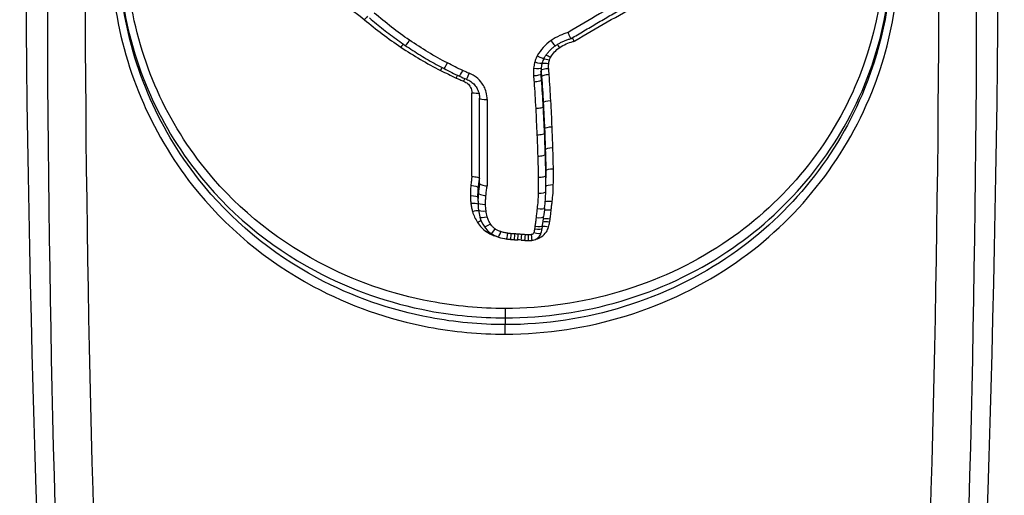
# Model space of a CAD drawing. Units: millimetres. Extents: x -264 to 22337, y -1302 to 11480.
# Drawn here: x 4641 to 4654, y 3458 to 3464 of the extents above; entities that cross this region are included whole.
import ezdxf

# ---------------------------------------------------------------- set-up
doc = ezdxf.new("R2010")
doc.units = ezdxf.units.MM
doc.header["$LTSCALE"] = 40
doc.layers.add('Visible Edges(Speelwijzer)', color=7, linetype='Continuous', lineweight=25)
doc.layers.add('Visible Tangent Edges(Speelwijzer)', color=7, linetype='Continuous', lineweight=25)

msp = doc.modelspace()

# ---------------------------------------------------------------- linework, layer by layer
at = {"layer": 'Visible Edges(Speelwijzer)'}
for p, q in [((4648.211, 3463.475), (4648.211, 3463.427)), ((4647.395, 3462.066), (4647.395, 3463.188)), ((4648.266, 3462.236), (4648.266, 3462.172)), ((4647.374, 3461.882), (4647.374, 3461.851))]:
    msp.add_line(p, q, dxfattribs=at)
for centre, major_axis, ratio, start_param, end_param in [((4648.495, 3463.579), (-0.288, -0.026), 0.977932, 5.69455, 5.923612), ((4649.535, 3468.545), (5.545, 0.987), 0.993589, 4.055798, 4.096078), ((4648.759, 3463.545), (-0.548, -0.096), 0.982238, 6.024307, 6.112431), ((4648.565, 3463.561), (-0.358, -0.044), 0.979658, 5.893084, 6.076538), ((4647.878, 3465.047), (1.749, 0.053), 0.990402, 4.24118, 4.298351), ((4638.272, 3463.189), (-4.336, 10.38), 0.867464, 4.253077, 4.263582), ((4646.395, 3462.003), (1.781, -0.587), 0.975395, 0.185657, 0.301677), ((4648.601, 3461.843), (-1.203, -0.245), 0.976995, 6.086423, 6.102223), ((4648.351, 3461.835), (-0.965, -0.153), 0.978341, 6.145344, 6.244303), ((4648.005, 3461.792), (-0.626, -0.059), 0.98103, 0.022473, 0.176322), ((4647.846, 3461.748), (-0.463, -0.029), 0.983295, 0.207973, 0.499017), ((4644.2, 3462.179), (-3.285, 2.471), 0.964412, 3.63797, 3.667223), ((4652.987, 3461.41), (3.79, 3.075), 0.944426, 2.36027, 2.384911), ((4647.736, 3461.681), (-0.282, -0.176), 0.99329, 0, 0.401191), ((4646.791, 3461.714), (1.409, -0.328), 0.974873, 0.064905, 0.093002), ((4647.76, 3461.714), (0.376, 0.003), 0.984043, 4.096736, 4.390273), ((4647.687, 3461.561), (0.536, -0.042), 0.980756, 6.088761, 6.20026), ((4647.847, 3461.97), (0.655, 0.001), 0.978212, 4.395313, 4.565268), ((4647.884, 3462.213), (0.907, 0), 0.975777, 4.566047, 4.622484), ((4647.971, 3463.145), (1.873, 0), 0.972722, 4.622322, 4.649709), ((4648.122, 3465.476), (4.281, 0.001), 0.971088, 4.649604, 4.659891), ((4647.839, 3460.238), (1.128, 0), 0.964407, 1.478998, 1.518163), ((4648.108, 3463.084), (1.819, 0), 0.972721, 4.621142, 4.647656), ((4648.038, 3462.049), (0.75, 0), 0.976726, 4.648061, 4.712245), ((4648.038, 3461.819), (0.513, 0), 0.979781, 4.712256, 4.799482)]:
    msp.add_ellipse(centre, major_axis=major_axis, ratio=ratio, start_param=start_param, end_param=end_param, dxfattribs=at)
for points, knots in [([(4648.599, 3463.974), (4648.655, 3464.008), (4648.712, 3464.042), (4648.825, 3464.109), (4648.882, 3464.143), (4648.996, 3464.21), (4649.053, 3464.243), (4649.167, 3464.309), (4649.224, 3464.342), (4649.339, 3464.408), (4649.396, 3464.44), (4649.454, 3464.473)], [0.00000992, 0.00000992, 0.00000992, 0.00000992, 0.01990995, 0.01990995, 0.03980999, 0.03980999, 0.05971003, 0.05971003, 0.07961007, 0.07961007, 0.09951011, 0.09951011, 0.09951011, 0.09951011]), ([(4645.945, 3464.246), (4645.975, 3464.22), (4646.006, 3464.195), (4646.067, 3464.145), (4646.098, 3464.12), (4646.16, 3464.071), (4646.192, 3464.047), (4646.255, 3463.999), (4646.287, 3463.976), (4646.352, 3463.93), (4646.384, 3463.907), (4646.417, 3463.884)], [0, 0, 0, 0, 0.01172841, 0.01172841, 0.02345683, 0.02345683, 0.03518524, 0.03518524, 0.04691366, 0.04691366, 0.05864207, 0.05864207, 0.05864207, 0.05864207]), ([(4648.392, 3463.879), (4648.404, 3463.888), (4648.417, 3463.896), (4648.443, 3463.911), (4648.457, 3463.919), (4648.484, 3463.932), (4648.498, 3463.939), (4648.526, 3463.95), (4648.54, 3463.956), (4648.569, 3463.966), (4648.584, 3463.97), (4648.599, 3463.974)], [0, 0, 0, 0, 0.00528001, 0.00528001, 0.01056002, 0.01056002, 0.01584003, 0.01584003, 0.02112004, 0.02112004, 0.02640005, 0.02640005, 0.02640005, 0.02640005]), ([(4648.599, 3463.974), (4648.598, 3463.974), (4648.597, 3463.974), (4648.594, 3463.979), (4648.591, 3463.984), (4648.584, 3463.998), (4648.58, 3464.007), (4648.573, 3464.023), (4648.57, 3464.028), (4648.565, 3464.04), (4648.562, 3464.046), (4648.559, 3464.053), (4648.559, 3464.053), (4648.559, 3464.053)], [0.00119429, 0.00119429, 0.00119429, 0.00119429, 0.00386826, 0.00386826, 0.00775821, 0.00775821, 0.01168981, 0.01168981, 0.01373468, 0.01373468, 0.01578053, 0.01578053, 0.01585425, 0.01585425, 0.01585425, 0.01585425]), ([(4648.637, 3463.938), (4648.637, 3463.938), (4648.637, 3463.939), (4648.632, 3463.951), (4648.627, 3463.963), (4648.621, 3463.978), (4648.619, 3463.981), (4648.617, 3463.985)], [-0.015805628, -0.015805628, -0.015805628, -0.015805628, -0.015732032, -0.015732032, -0.011689222, -0.011689222, -0.010157481, -0.010157481, -0.010157481, -0.010157481]), ([(4646.417, 3463.884), (4646.45, 3463.862), (4646.483, 3463.84), (4646.549, 3463.797), (4646.583, 3463.775), (4646.65, 3463.734), (4646.684, 3463.713), (4646.753, 3463.674), (4646.788, 3463.654), (4646.857, 3463.616), (4646.892, 3463.597), (4646.927, 3463.579)], [0, 0, 0, 0, 0.01168982, 0.01168982, 0.02337963, 0.02337963, 0.03506945, 0.03506945, 0.04675927, 0.04675927, 0.05844908, 0.05844908, 0.05844908, 0.05844908]), ([(4648.242, 3463.714), (4648.249, 3463.727), (4648.257, 3463.739), (4648.274, 3463.764), (4648.283, 3463.776), (4648.302, 3463.799), (4648.312, 3463.81), (4648.333, 3463.832), (4648.344, 3463.842), (4648.367, 3463.861), (4648.379, 3463.87), (4648.392, 3463.879)], [0, 0, 0, 0, 0.00545134, 0.00545134, 0.01090269, 0.01090269, 0.01635403, 0.01635403, 0.02180537, 0.02180537, 0.02725672, 0.02725672, 0.02725672, 0.02725672]), ([(4647.222, 3463.439), (4647.243, 3463.431), (4647.262, 3463.421), (4647.298, 3463.395), (4647.314, 3463.381), (4647.342, 3463.348), (4647.355, 3463.33), (4647.375, 3463.292), (4647.382, 3463.272), (4647.393, 3463.23), (4647.395, 3463.209), (4647.395, 3463.188)], [0, 0, 0, 0, 0.00894205, 0.00894205, 0.0178841, 0.0178841, 0.02682615, 0.02682615, 0.0357682, 0.0357682, 0.04471025, 0.04471025, 0.04471025, 0.04471025]), ([(4648.311, 3463.5), (4648.31, 3463.5), (4648.31, 3463.5), (4648.297, 3463.499), (4648.284, 3463.497), (4648.26, 3463.493), (4648.249, 3463.491), (4648.231, 3463.487), (4648.223, 3463.484), (4648.214, 3463.479), (4648.211, 3463.477), (4648.211, 3463.475)], [-0.01575878, -0.01575878, -0.01575878, -0.01575878, -0.01568585, -0.01568585, -0.01171875, -0.01171875, -0.00781179, -0.00781179, -0.00390569, -0.00390569, 0, 0, 0, 0]), ([(4648.211, 3463.427), (4648.211, 3463.425), (4648.208, 3463.422), (4648.199, 3463.417), (4648.191, 3463.415), (4648.173, 3463.41), (4648.162, 3463.408), (4648.138, 3463.405), (4648.125, 3463.403), (4648.112, 3463.402), (4648.112, 3463.402), (4648.111, 3463.402)], [-0.01568652, -0.01568652, -0.01568652, -0.01568652, -0.01178079, -0.01178079, -0.00787463, -0.00787463, -0.00396766, -0.00396766, 0, 0, 0.00007293, 0.00007293, 0.00007293, 0.00007293]), ([(4647.295, 3462.161), (4647.295, 3462.161), (4647.296, 3462.161), (4647.309, 3462.16), (4647.322, 3462.158), (4647.346, 3462.154), (4647.357, 3462.152), (4647.376, 3462.146), (4647.383, 3462.143), (4647.393, 3462.137), (4647.395, 3462.134), (4647.395, 3462.131)], [-0.00007313, -0.00007313, -0.00007313, -0.00007313, 0, 0, 0.00399685, 0.00399685, 0.00791145, 0.00791145, 0.01181338, 0.01181338, 0.01570889, 0.01570889, 0.01570889, 0.01570889]), ([(4647.395, 3462.066), (4647.395, 3462.063), (4647.398, 3462.06), (4647.407, 3462.054), (4647.415, 3462.051), (4647.433, 3462.046), (4647.444, 3462.043), (4647.468, 3462.039), (4647.481, 3462.037), (4647.495, 3462.036), (4647.495, 3462.036), (4647.495, 3462.036)], [0, 0, 0, 0, 0.00389525, 0.00389525, 0.00779678, 0.00779678, 0.01171072, 0.01171072, 0.01570843, 0.01570843, 0.01578157, 0.01578157, 0.01578157, 0.01578157]), ([(4648.083, 3461.318), (4648.094, 3461.319), (4648.105, 3461.321), (4648.125, 3461.328), (4648.135, 3461.333), (4648.154, 3461.345), (4648.163, 3461.352), (4648.179, 3461.368), (4648.186, 3461.377), (4648.197, 3461.396), (4648.202, 3461.407), (4648.205, 3461.418)], [0, 0, 0, 0, 0.000943568, 0.000943568, 0.001887135, 0.001887135, 0.002830703, 0.002830703, 0.00377427, 0.00377427, 0.004717838, 0.004717838, 0.004717838, 0.004717838])]:
    msp.add_open_spline(points, degree=3, knots=knots, dxfattribs=at)
for points in [[(4648.266, 3462.236), (4648.266, 3462.204), (4648.266, 3462.172), (4648.266, 3462.14)], [(4648.266, 3462.074), (4648.266, 3462.107), (4648.266, 3462.139), (4648.266, 3462.172)], [(4647.374, 3461.882), (4647.374, 3461.888), (4647.374, 3461.894), (4647.374, 3461.9)]]:
    msp.add_open_spline(points, degree=3, dxfattribs=at)
at = {"layer": 'Visible Tangent Edges(Speelwijzer)'}
for p, q in [((4648.204, 3463.556), (4648.204, 3463.508)), ((4647.295, 3462.161), (4647.295, 3463.256)), ((4647.495, 3463.171), (4647.495, 3462.036)), ((4648.232, 3463.131), (4648.232, 3463.078)), ((4648.25, 3462.787), (4648.25, 3462.73)), ((4648.26, 3462.511), (4648.26, 3462.45)), ((4647.379, 3462.007), (4647.379, 3461.94)), ((4647.733, 3460.422), (4647.733, 3460.298)), ((4647.733, 3460.298), (4647.733, 3460.209)), ((4647.733, 3460.084), (4647.733, 3460.209))]:
    msp.add_line(p, q, dxfattribs=at)
for centre, major_axis, ratio, start_param, end_param in [((4643.841, 3469.72), (0.213, 27.766), 0.087151, 0.61221, 2.866203), ((4651.802, 3469.72), (0.213, -27.766), 0.087151, 0.275389, 2.529383), ((4643.867, 3467.322), (-0.19, -24.7), 0.087151, 3.871487, 5.97633), ((4651.776, 3467.322), (-0.19, 24.7), 0.087151, 3.448448, 5.553291), ((4644.365, 3467.318), (0.19, 24.2), 0.088951, 0.729923, 2.834766), ((4651.278, 3467.318), (0.19, -24.2), 0.088951, 0.306827, 2.41167), ((4645.88, 3464.21), (0.0644, 0.0765), 0.08455, 0.797754, 1.470738), ((4646.36, 3463.847), (0.0561, 0.0828), 0.082377, 0.88256, 1.449724), ((4646.474, 3463.967), (-0.0566, -0.0825), 0.079202, 0, 1.455897), ((4648.335, 3463.961), (0.0569, -0.0822), 0.079837, 4.827138, 6.283185), ((4648.449, 3463.841), (-0.0564, 0.0826), 0.083023, 4.833283, 5.389628), ((4648.154, 3463.762), (0.0874, -0.0487), 0.129231, 4.784233, 6.283185), ((4648.313, 3463.673), (-0.0961, 0.0276), 0.14734, 4.754657, 5.678644), ((4648.329, 3463.711), (-0.0871, 0.0491), 0.132347, 4.786928, 5.56288), ((4646.881, 3463.539), (0.0454, 0.0891), 0.072882, 0.965689, 1.42888), ((4646.973, 3463.668), (-0.0459, -0.0888), 0.070211, 0, 1.435853), ((4648.105, 3463.599), (0.0996, -0.0089), 0.153718, 4.726193, 6.283185), ((4648.121, 3463.681), (0.0962, -0.0273), 0.145319, 4.753545, 6.283185), ((4648.304, 3463.562), (-0.0998, -0.0063), 0.157517, 4.702501, 6.273281), ((4648.305, 3463.628), (-0.0996, 0.0091), 0.154433, 4.726434, 5.875748), ((4647.088, 3463.439), (0.0419, 0.0908), 0.068974, 0.991721, 1.422219), ((4647.173, 3463.57), (-0.0423, -0.0906), 0.066496, 0, 1.429415), ((4647.185, 3463.397), (0.0367, 0.093), 0.061136, 1.010602, 1.416938), ((4647.259, 3463.532), (-0.0371, -0.0929), 0.05893, 0, 1.42441), ((4648.104, 3463.502), (0.0998, 0.0062), 0.158031, 4.702591, 6.273403), ((4647.295, 3463.239), (0.1, 0), 0.171375, 0.356552, 1.570796), ((4647.495, 3463.188), (-0.1, 0), 0.171375, 0, 1.570796), ((4648.133, 3463.073), (0.0999, 0.0054), 0.175899, 4.702814, 6.273623), ((4648.332, 3463.136), (-0.0998, -0.0055), 0.175451, 4.702719, 6.273503), ((4648.349, 3462.791), (-0.0999, -0.0044), 0.190019, 4.70402, 6.274808), ((4648.15, 3462.726), (0.0999, 0.0043), 0.190375, 4.704108, 6.274912), ((4648.36, 3462.514), (-0.0999, -0.0032), 0.201743, 4.705935, 6.276728), ((4648.16, 3462.447), (0.1, 0.0032), 0.202, 4.706007, 6.276808), ((4648.166, 3462.171), (0.1, 0.0008), 0.213569, 4.71067, 6.281467), ((4648.366, 3462.236), (-0.1, -0.0008), 0.213505, 4.710649, 6.281445), ((4647.28, 3462.016), (0.0996, -0.0093), 0.221865, 0.020791, 1.591553), ((4648.365, 3462.025), (-0.1, 0.001), 0.222391, 4.714544, 6.189189), ((4647.274, 3461.88), (0.1, 0.0016), 0.228453, 0, 1.567061), ((4647.479, 3461.931), (-0.0996, 0.0092), 0.22262, 0.020538, 1.591368), ((4648.165, 3461.96), (0.1, -0.001), 0.222315, 4.714516, 6.283185), ((4647.281, 3461.778), (0.0993, 0.0118), 0.231231, 0.317139, 1.543216), ((4647.474, 3461.815), (-0.1, -0.0016), 0.228325, 0, 1.56711), ((4648.35, 3461.805), (-0.0992, 0.0129), 0.229799, 4.742373, 5.901282), ((4647.302, 3461.672), (0.0962, 0.0274), 0.228635, 0.532859, 1.505779), ((4647.48, 3461.73), (-0.0993, -0.0117), 0.230344, 0, 1.54367), ((4647.495, 3461.653), (-0.0963, -0.0271), 0.226761, 0, 1.507145), ((4648.138, 3461.641), (0.0995, -0.0103), 0.234353, 4.736729, 6.283185), ((4648.152, 3461.76), (0.0992, -0.0128), 0.228835, 4.741869, 6.283185), ((4648.337, 3461.692), (-0.0995, 0.0105), 0.235139, 4.737123, 5.879189), ((4647.368, 3461.528), (0.0839, 0.0544), 0.205969, 0.839189, 1.438113), ((4647.538, 3461.558), (-0.0843, -0.0539), 0.203046, 0, 1.441724), ((4648.124, 3461.528), (0.0991, -0.0133), 0.238232, 4.744326, 6.283185), ((4648.301, 3461.467), (-0.0961, 0.0276), 0.236856, 4.780178, 5.753542), ((4648.316, 3461.534), (-0.0987, 0.0163), 0.23995, 4.752121, 5.837495), ((4648.323, 3461.575), (-0.0991, 0.0135), 0.239226, 4.744871, 5.860291), ((4647.487, 3461.407), (0.0559, 0.0829), 0.141938, 1.151785, 1.363431), ((4647.602, 3461.492), (-0.0565, -0.0825), 0.139314, 0, 1.369964), ((4647.612, 3461.347), (0.03, 0.0954), 0.077611, 1.315126, 1.329152), ((4647.674, 3461.457), (-0.0304, -0.0953), 0.076088, 0, 1.337017), ((4647.766, 3461.436), (-0.0142, -0.099), 0.035745, 0, 1.326789), ((4647.812, 3461.431), (-0.0087, -0.0996), 0.022007, 0, 1.324975), ((4647.86, 3461.427), (-0.0061, -0.0998), 0.015326, 0, 1.324323), ((4647.903, 3461.425), (-0.0051, -0.0999), 0.012817, 0, 1.32408), ((4647.951, 3461.421), (-0.0089, -0.0996), 0.022331, 0, 1.324602), ((4647.997, 3461.418), (-0.0063, -0.0998), 0.015853, 0, 1.323962), ((4648.038, 3461.416), (0, -0.1), 0.000035, 6.28301, 7.6065), ((4648.074, 3461.418), (0.0085, -0.0996), 0.021515, 4.958794, 6.283185), ((4648.109, 3461.445), (0.0962, -0.0272), 0.234988, 4.778773, 6.283185), ((4648.119, 3461.492), (0.0987, -0.0161), 0.238762, 4.75142, 6.283185)]:
    msp.add_ellipse(centre, major_axis=major_axis, ratio=ratio, start_param=start_param, end_param=end_param, dxfattribs=at)
for points, knots in [([(4647.733, 3470.341), (4646.65, 3470.341), (4645.57, 3469.995), (4643.899, 3468.79), (4643.273, 3467.987), (4642.588, 3466.263), (4642.475, 3465.369), (4642.702, 3463.607), (4643.063, 3462.747), (4644.048, 3461.496), (4644.592, 3461.042), (4645.68, 3460.459), (4646.194, 3460.278), (4647.056, 3460.115), (4647.394, 3460.084), (4647.733, 3460.084)], [-1.626544, -1.626544, -1.626544, -1.626544, -1.301724, -1.301724, -1.008691, -1.008691, -0.747452, -0.747452, -0.474589, -0.474589, -0.263661, -0.263661, -0.101408, -0.101408, 0, 0, 0, 0]), ([(4647.733, 3460.084), (4648.815, 3460.084), (4649.895, 3460.416), (4651.566, 3461.583), (4652.192, 3462.365), (4652.877, 3464.064), (4652.99, 3464.954), (4652.763, 3466.724), (4652.402, 3467.598), (4651.417, 3468.879), (4650.873, 3469.348), (4649.785, 3469.951), (4649.271, 3470.138), (4648.409, 3470.308), (4648.071, 3470.341), (4647.733, 3470.341)], [-1.626544, -1.626544, -1.626544, -1.626544, -1.301724, -1.301724, -1.008691, -1.008691, -0.747452, -0.747452, -0.474589, -0.474589, -0.263661, -0.263661, -0.101408, -0.101408, 0, 0, 0, 0]), ([(4647.733, 3460.422), (4647.404, 3460.422), (4647.075, 3460.453), (4646.235, 3460.611), (4645.735, 3460.785), (4644.677, 3461.351), (4644.148, 3461.792), (4643.206, 3463), (4642.869, 3463.825), (4642.683, 3465.496), (4642.808, 3466.334), (4643.494, 3467.939), (4644.107, 3468.681), (4645.707, 3469.774), (4646.719, 3470.082), (4647.733, 3470.082)], [0, 0, 0, 0, 0.098701, 0.098701, 0.256622, 0.256622, 0.461919, 0.461919, 0.724105, 0.724105, 0.971325, 0.971325, 1.249722, 1.249722, 1.553833, 1.553833, 1.553833, 1.553833]), ([(4647.733, 3470.082), (4648.062, 3470.082), (4648.391, 3470.05), (4649.23, 3469.886), (4649.73, 3469.705), (4650.788, 3469.121), (4651.317, 3468.667), (4652.259, 3467.432), (4652.596, 3466.594), (4652.782, 3464.917), (4652.657, 3464.084), (4651.971, 3462.501), (4651.358, 3461.778), (4649.759, 3460.718), (4648.746, 3460.422), (4647.733, 3460.422)], [0, 0, 0, 0, 0.098701, 0.098701, 0.256622, 0.256622, 0.461919, 0.461919, 0.724105, 0.724105, 0.971325, 0.971325, 1.249722, 1.249722, 1.553833, 1.553833, 1.553833, 1.553833]), ([(4642.645, 3465.185), (4642.645, 3465.011), (4642.655, 3464.836), (4642.771, 3463.782), (4643.116, 3462.936), (4644.077, 3461.699), (4644.616, 3461.247), (4645.695, 3460.669), (4646.206, 3460.49), (4647.062, 3460.329), (4647.397, 3460.298), (4647.733, 3460.298)], [-0.7756058, -0.7756058, -0.7756058, -0.7756058, -0.7241055, -0.7241055, -0.4619188, -0.4619188, -0.2566215, -0.2566215, -0.0987006, -0.0987006, 0, 0, 0, 0]), ([(4647.733, 3460.209), (4647.401, 3460.209), (4647.069, 3460.24), (4646.224, 3460.4), (4645.719, 3460.576), (4644.653, 3461.146), (4644.119, 3461.59), (4643.153, 3462.813), (4642.799, 3463.653), (4642.658, 3464.743), (4642.645, 3464.957), (4642.645, 3465.172)], [0, 0, 0, 0, 0.1014079, 0.1014079, 0.2636606, 0.2636606, 0.4745891, 0.4745891, 0.7474523, 0.7474523, 0.8132674, 0.8132674, 0.8132674, 0.8132674]), ([(4647.733, 3460.298), (4648.766, 3460.298), (4649.798, 3460.6), (4651.43, 3461.685), (4652.056, 3462.425), (4652.684, 3463.88), (4652.818, 3464.531), (4652.82, 3465.185)], [-1.5538333, -1.5538333, -1.5538333, -1.5538333, -1.2497221, -1.2497221, -0.9713246, -0.9713246, -0.7782176, -0.7782176, -0.7782176, -0.7782176]), ([(4652.82, 3465.172), (4652.82, 3464.536), (4652.698, 3463.902), (4652.106, 3462.44), (4651.493, 3461.675), (4649.854, 3460.534), (4648.794, 3460.209), (4647.733, 3460.209)], [0.8132674, 0.8132674, 0.8132674, 0.8132674, 1.0086913, 1.0086913, 1.3017245, 1.3017245, 1.6265444, 1.6265444, 1.6265444, 1.6265444]), ([(4645.251, 3464.615), (4645.364, 3464.565), (4645.474, 3464.506), (4645.685, 3464.375), (4645.785, 3464.302), (4645.88, 3464.223)], [0, 0, 0, 0, 0.03736722, 0.03736722, 0.07464619, 0.07464619, 0.07464619, 0.07464619]), ([(4649.405, 3464.548), (4649.261, 3464.467), (4649.117, 3464.384), (4648.835, 3464.219), (4648.697, 3464.136), (4648.559, 3464.053)], [-0.09951011, -0.09951011, -0.09951011, -0.09951011, -0.04975505, -0.04975505, -0.00140139, -0.00140139, -0.00140139, -0.00140139]), ([(4648.637, 3463.938), (4648.642, 3463.941), (4648.646, 3463.943), (4648.65, 3463.946), (4648.791, 3464.029), (4648.933, 3464.111), (4649.217, 3464.274), (4649.36, 3464.355), (4649.503, 3464.434)], [-0.0015007, -0.0015007, -0.0015007, -0.0015007, 0, 0, 0, 0.0493066, 0.0493066, 0.0986132, 0.0986132, 0.0986132, 0.0986132]), ([(4645.88, 3464.223), (4645.957, 3464.158), (4646.035, 3464.096), (4646.195, 3463.975), (4646.277, 3463.917), (4646.36, 3463.861)], [0, 0, 0, 0, 0.03021225, 0.03021225, 0.06044854, 0.06044854, 0.06044854, 0.06044854]), ([(4646.474, 3463.953), (4646.393, 3464.008), (4646.314, 3464.066), (4646.16, 3464.185), (4646.084, 3464.246), (4646.01, 3464.31)], [-0.05864207, -0.05864207, -0.05864207, -0.05864207, -0.02931781, -0.02931781, 0, 0, 0, 0]), ([(4648.559, 3464.053), (4648.521, 3464.043), (4648.485, 3464.029), (4648.409, 3463.994), (4648.371, 3463.972), (4648.335, 3463.947)], [-0.02491118, -0.02491118, -0.02491118, -0.02491118, -0.01320504, -0.01320504, 0, 0, 0, 0]), ([(4646.36, 3463.861), (4646.444, 3463.805), (4646.529, 3463.751), (4646.703, 3463.649), (4646.791, 3463.601), (4646.881, 3463.555)], [0, 0, 0, 0, 0.03034875, 0.03034875, 0.06072346, 0.06072346, 0.06072346, 0.06072346]), ([(4646.973, 3463.653), (4646.887, 3463.697), (4646.802, 3463.745), (4646.635, 3463.845), (4646.554, 3463.898), (4646.474, 3463.953)], [-0.05844908, -0.05844908, -0.05844908, -0.05844908, -0.02922101, -0.02922101, 0, 0, 0, 0]), ([(4648.335, 3463.947), (4648.298, 3463.921), (4648.263, 3463.891), (4648.203, 3463.824), (4648.176, 3463.787), (4648.154, 3463.748)], [-0.02725672, -0.02725672, -0.02725672, -0.02725672, -0.01362523, -0.01362523, 0, 0, 0, 0]), ([(4648.329, 3463.726), (4648.344, 3463.752), (4648.361, 3463.776), (4648.402, 3463.82), (4648.424, 3463.839), (4648.449, 3463.856)], [0, 0, 0, 0, 0.00894898, 0.00894898, 0.01795697, 0.01795697, 0.01795697, 0.01795697]), ([(4648.449, 3463.856), (4648.476, 3463.874), (4648.504, 3463.89), (4648.562, 3463.916), (4648.593, 3463.927), (4648.624, 3463.935), (4648.628, 3463.936), (4648.633, 3463.937), (4648.637, 3463.938)], [0, 0, 0, 0, 0.00964772, 0.00964772, 0.01932843, 0.01932843, 0.01932843, 0.02071199, 0.02071199, 0.02071199, 0.02071199]), ([(4648.154, 3463.748), (4648.147, 3463.735), (4648.141, 3463.721), (4648.13, 3463.694), (4648.125, 3463.68), (4648.121, 3463.666)], [-0.008910921, -0.008910921, -0.008910921, -0.008910921, -0.00445546, -0.00445546, 0, 0, 0, 0]), ([(4648.313, 3463.688), (4648.315, 3463.695), (4648.317, 3463.701), (4648.323, 3463.714), (4648.326, 3463.72), (4648.329, 3463.726)], [0, 0, 0, 0, 0.002106857, 0.002106857, 0.004213714, 0.004213714, 0.004213714, 0.004213714]), ([(4647.173, 3463.554), (4647.139, 3463.57), (4647.106, 3463.586), (4647.039, 3463.619), (4647.006, 3463.636), (4646.973, 3463.653)], [-0.02228434, -0.02228434, -0.02228434, -0.02228434, -0.01114178, -0.01114178, 0, 0, 0, 0]), ([(4648.105, 3463.583), (4648.104, 3463.567), (4648.103, 3463.551), (4648.103, 3463.519), (4648.103, 3463.503), (4648.104, 3463.486)], [-0.009782854, -0.009782854, -0.009782854, -0.009782854, -0.004891427, -0.004891427, 0, 0, 0, 0]), ([(4648.121, 3463.666), (4648.117, 3463.652), (4648.114, 3463.639), (4648.109, 3463.611), (4648.107, 3463.597), (4648.105, 3463.583)], [-0.008461275, -0.008461275, -0.008461275, -0.008461275, -0.004230638, -0.004230638, 0, 0, 0, 0]), ([(4648.304, 3463.578), (4648.303, 3463.589), (4648.303, 3463.599), (4648.303, 3463.621), (4648.304, 3463.632), (4648.305, 3463.643)], [0, 0, 0, 0, 0.003334157, 0.003334157, 0.006668313, 0.006668313, 0.006668313, 0.006668313]), ([(4648.311, 3463.5), (4648.311, 3463.501), (4648.31, 3463.501), (4648.31, 3463.502), (4648.309, 3463.515), (4648.308, 3463.527), (4648.306, 3463.552), (4648.305, 3463.565), (4648.304, 3463.578)], [-0.00020088, -0.00020088, -0.00020088, -0.00020088, 0, 0, 0, 0.003860742, 0.003860742, 0.007721484, 0.007721484, 0.007721484, 0.007721484]), ([(4648.305, 3463.643), (4648.305, 3463.651), (4648.306, 3463.658), (4648.309, 3463.673), (4648.311, 3463.681), (4648.313, 3463.688)], [0, 0, 0, 0, 0.002333853, 0.002333853, 0.004667707, 0.004667707, 0.004667707, 0.004667707]), ([(4646.881, 3463.555), (4646.915, 3463.538), (4646.95, 3463.521), (4647.018, 3463.487), (4647.053, 3463.471), (4647.088, 3463.455)], [0, 0, 0, 0, 0.0115137, 0.0115137, 0.0230303, 0.0230303, 0.0230303, 0.0230303]), ([(4647.088, 3463.455), (4647.104, 3463.448), (4647.12, 3463.441), (4647.152, 3463.427), (4647.168, 3463.42), (4647.185, 3463.414)], [0, 0, 0, 0, 0.0052775, 0.0052775, 0.01055655, 0.01055655, 0.01055655, 0.01055655]), ([(4647.259, 3463.517), (4647.245, 3463.522), (4647.23, 3463.528), (4647.201, 3463.541), (4647.187, 3463.547), (4647.173, 3463.554)], [-0.009437165, -0.009437165, -0.009437165, -0.009437165, -0.004718583, -0.004718583, 0, 0, 0, 0]), ([(4647.495, 3463.171), (4647.495, 3463.204), (4647.49, 3463.238), (4647.468, 3463.319), (4647.444, 3463.365), (4647.387, 3463.435), (4647.357, 3463.461), (4647.304, 3463.496), (4647.282, 3463.507), (4647.259, 3463.517)], [-0.04471025, -0.04471025, -0.04471025, -0.04471025, -0.03451468, -0.03451468, -0.01917482, -0.01917482, -0.00737493, -0.00737493, 0, 0, 0, 0]), ([(4648.104, 3463.486), (4648.105, 3463.472), (4648.106, 3463.457), (4648.109, 3463.429), (4648.11, 3463.416), (4648.111, 3463.402)], [-0.008771062, -0.008771062, -0.008771062, -0.008771062, -0.004385531, -0.004385531, -0.000204626, -0.000204626, -0.000204626, -0.000204626]), ([(4648.204, 3463.556), (4648.205, 3463.542), (4648.206, 3463.529), (4648.208, 3463.502), (4648.209, 3463.488), (4648.211, 3463.475)], [-0.007721484, -0.007721484, -0.007721484, -0.007721484, -0.003860742, -0.003860742, 0, 0, 0, 0]), ([(4648.211, 3463.427), (4648.209, 3463.44), (4648.208, 3463.454), (4648.206, 3463.481), (4648.205, 3463.495), (4648.204, 3463.508)], [0, 0, 0, 0, 0.004385531, 0.004385531, 0.008771062, 0.008771062, 0.008771062, 0.008771062]), ([(4648.211, 3463.475), (4648.215, 3463.418), (4648.219, 3463.36), (4648.226, 3463.245), (4648.229, 3463.188), (4648.232, 3463.131)], [-0.03514945, -0.03514945, -0.03514945, -0.03514945, -0.0175746, -0.0175746, 0, 0, 0, 0]), ([(4648.332, 3463.154), (4648.329, 3463.211), (4648.326, 3463.268), (4648.319, 3463.383), (4648.315, 3463.441), (4648.311, 3463.498), (4648.311, 3463.499), (4648.311, 3463.499), (4648.311, 3463.5)], [0, 0, 0, 0, 0.0175746, 0.0175746, 0.03514945, 0.03514945, 0.03514945, 0.03535686, 0.03535686, 0.03535686, 0.03535686]), ([(4647.185, 3463.414), (4647.195, 3463.41), (4647.206, 3463.404), (4647.231, 3463.388), (4647.245, 3463.376), (4647.272, 3463.343), (4647.283, 3463.321), (4647.293, 3463.285), (4647.295, 3463.27), (4647.295, 3463.256)], [0, 0, 0, 0, 0.00349504, 0.00349504, 0.00908711, 0.00908711, 0.01635679, 0.01635679, 0.0206792, 0.0206792, 0.0206792, 0.0206792]), ([(4648.111, 3463.402), (4648.115, 3463.344), (4648.119, 3463.287), (4648.126, 3463.171), (4648.129, 3463.113), (4648.133, 3463.055)], [-0.03510164, -0.03510164, -0.03510164, -0.03510164, -0.01765012, -0.01765012, 0, 0, 0, 0]), ([(4648.232, 3463.078), (4648.229, 3463.136), (4648.226, 3463.194), (4648.219, 3463.31), (4648.215, 3463.368), (4648.211, 3463.427)], [0, 0, 0, 0, 0.01765012, 0.01765012, 0.0353003, 0.0353003, 0.0353003, 0.0353003]), ([(4648.133, 3463.055), (4648.136, 3462.997), (4648.139, 3462.939), (4648.144, 3462.823), (4648.147, 3462.765), (4648.15, 3462.707)], [-0.03533526, -0.03533526, -0.03533526, -0.03533526, -0.01766761, -0.01766761, 0, 0, 0, 0]), ([(4648.232, 3463.131), (4648.236, 3463.073), (4648.239, 3463.016), (4648.244, 3462.901), (4648.247, 3462.844), (4648.25, 3462.787)], [-0.03511356, -0.03511356, -0.03511356, -0.03511356, -0.0175567, -0.0175567, 0, 0, 0, 0]), ([(4648.25, 3462.73), (4648.247, 3462.788), (4648.244, 3462.846), (4648.239, 3462.962), (4648.236, 3463.02), (4648.232, 3463.078)], [0, 0, 0, 0, 0.01766761, 0.01766761, 0.03533526, 0.03533526, 0.03533526, 0.03533526]), ([(4648.349, 3462.81), (4648.347, 3462.867), (4648.344, 3462.925), (4648.339, 3463.039), (4648.336, 3463.096), (4648.332, 3463.154)], [0, 0, 0, 0, 0.0175567, 0.0175567, 0.03511356, 0.03511356, 0.03511356, 0.03511356]), ([(4648.36, 3462.534), (4648.358, 3462.58), (4648.357, 3462.626), (4648.353, 3462.718), (4648.351, 3462.764), (4648.349, 3462.81)], [0, 0, 0, 0, 0.01414264, 0.01414264, 0.02828539, 0.02828539, 0.02828539, 0.02828539]), ([(4648.15, 3462.707), (4648.152, 3462.66), (4648.154, 3462.613), (4648.157, 3462.52), (4648.159, 3462.474), (4648.16, 3462.427)], [-0.02840357, -0.02840357, -0.02840357, -0.02840357, -0.01420177, -0.01420177, 0, 0, 0, 0]), ([(4648.25, 3462.787), (4648.252, 3462.741), (4648.253, 3462.695), (4648.257, 3462.603), (4648.259, 3462.557), (4648.26, 3462.511)], [-0.02828539, -0.02828539, -0.02828539, -0.02828539, -0.01414264, -0.01414264, 0, 0, 0, 0]), ([(4648.26, 3462.45), (4648.259, 3462.497), (4648.257, 3462.544), (4648.253, 3462.637), (4648.252, 3462.683), (4648.25, 3462.73)], [0, 0, 0, 0, 0.01420177, 0.01420177, 0.02840357, 0.02840357, 0.02840357, 0.02840357]), ([(4648.366, 3462.258), (4648.365, 3462.304), (4648.365, 3462.35), (4648.363, 3462.442), (4648.361, 3462.488), (4648.36, 3462.534)], [0, 0, 0, 0, 0.0141993, 0.0141993, 0.02839871, 0.02839871, 0.02839871, 0.02839871]), ([(4648.16, 3462.427), (4648.162, 3462.381), (4648.163, 3462.335), (4648.165, 3462.242), (4648.165, 3462.196), (4648.166, 3462.149)], [-0.02828927, -0.02828927, -0.02828927, -0.02828927, -0.01414462, -0.01414462, 0, 0, 0, 0]), ([(4648.26, 3462.511), (4648.261, 3462.465), (4648.263, 3462.419), (4648.265, 3462.327), (4648.265, 3462.281), (4648.266, 3462.236)], [-0.02839871, -0.02839871, -0.02839871, -0.02839871, -0.0141993, -0.0141993, 0, 0, 0, 0]), ([(4648.266, 3462.172), (4648.265, 3462.218), (4648.265, 3462.264), (4648.263, 3462.357), (4648.261, 3462.404), (4648.26, 3462.45)], [0, 0, 0, 0, 0.01414462, 0.01414462, 0.02828927, 0.02828927, 0.02828927, 0.02828927]), ([(4647.295, 3462.161), (4647.292, 3462.142), (4647.289, 3462.122), (4647.284, 3462.082), (4647.282, 3462.06), (4647.28, 3462.038)], [0.0008028, 0.0008028, 0.0008028, 0.0008028, 0.00677246, 0.00677246, 0.01354492, 0.01354492, 0.01354492, 0.01354492]), ([(4648.166, 3462.149), (4648.166, 3462.114), (4648.166, 3462.079), (4648.166, 3462.008), (4648.166, 3461.973), (4648.165, 3461.938)], [-0.02160384, -0.02160384, -0.02160384, -0.02160384, -0.01080192, -0.01080192, 0, 0, 0, 0]), ([(4648.365, 3462.047), (4648.366, 3462.082), (4648.366, 3462.117), (4648.366, 3462.187), (4648.366, 3462.223), (4648.366, 3462.258)], [0, 0, 0, 0, 0.01083937, 0.01083937, 0.02167874, 0.02167874, 0.02167874, 0.02167874]), ([(4647.28, 3462.038), (4647.277, 3462.015), (4647.276, 3461.993), (4647.274, 3461.948), (4647.274, 3461.925), (4647.274, 3461.903)], [0, 0, 0, 0, 0.00696574, 0.00696574, 0.01393114, 0.01393114, 0.01393114, 0.01393114]), ([(4647.379, 3462.007), (4647.381, 3462.028), (4647.383, 3462.048), (4647.389, 3462.09), (4647.392, 3462.111), (4647.395, 3462.131)], [-0.01354492, -0.01354492, -0.01354492, -0.01354492, -0.00677246, -0.00677246, 0, 0, 0, 0]), ([(4647.395, 3462.066), (4647.392, 3462.045), (4647.389, 3462.024), (4647.383, 3461.982), (4647.381, 3461.961), (4647.379, 3461.94)], [0, 0, 0, 0, 0.00618378, 0.00618378, 0.01236756, 0.01236756, 0.01236756, 0.01236756]), ([(4647.479, 3461.909), (4647.481, 3461.929), (4647.483, 3461.949), (4647.488, 3461.989), (4647.491, 3462.009), (4647.494, 3462.029), (4647.494, 3462.031), (4647.495, 3462.034), (4647.495, 3462.036)], [-0.01236756, -0.01236756, -0.01236756, -0.01236756, -0.00618378, -0.00618378, 0, 0, 0, 0.00077284, 0.00077284, 0.00077284, 0.00077284]), ([(4648.35, 3461.828), (4648.355, 3461.864), (4648.358, 3461.901), (4648.364, 3461.974), (4648.365, 3462.01), (4648.365, 3462.047)], [0, 0, 0, 0, 0.01132662, 0.01132662, 0.022652, 0.022652, 0.022652, 0.022652]), ([(4647.274, 3461.903), (4647.275, 3461.886), (4647.275, 3461.869), (4647.278, 3461.835), (4647.279, 3461.818), (4647.281, 3461.801)], [0, 0, 0, 0, 0.00527269, 0.00527269, 0.01054577, 0.01054577, 0.01054577, 0.01054577]), ([(4647.374, 3461.9), (4647.374, 3461.915), (4647.374, 3461.93), (4647.376, 3461.965), (4647.377, 3461.986), (4647.379, 3462.007)], [-0.01185675, -0.01185675, -0.01185675, -0.01185675, -0.00696574, -0.00696574, 0, 0, 0, 0]), ([(4647.379, 3461.94), (4647.377, 3461.919), (4647.376, 3461.898), (4647.374, 3461.862), (4647.374, 3461.847), (4647.374, 3461.832)], [0, 0, 0, 0, 0.00598432, 0.00598432, 0.01018634, 0.01018634, 0.01018634, 0.01018634]), ([(4647.474, 3461.792), (4647.474, 3461.811), (4647.474, 3461.831), (4647.476, 3461.87), (4647.477, 3461.889), (4647.479, 3461.909)], [-0.01196852, -0.01196852, -0.01196852, -0.01196852, -0.00598432, -0.00598432, 0, 0, 0, 0]), ([(4648.165, 3461.938), (4648.165, 3461.904), (4648.164, 3461.87), (4648.159, 3461.803), (4648.156, 3461.77), (4648.152, 3461.737)], [-0.0205987, -0.0205987, -0.0205987, -0.0205987, -0.01029954, -0.01029954, 0, 0, 0, 0]), ([(4647.281, 3461.801), (4647.283, 3461.783), (4647.286, 3461.766), (4647.293, 3461.73), (4647.298, 3461.713), (4647.302, 3461.696)], [0, 0, 0, 0, 0.00554328, 0.00554328, 0.01108809, 0.01108809, 0.01108809, 0.01108809]), ([(4647.48, 3461.707), (4647.478, 3461.721), (4647.477, 3461.735), (4647.475, 3461.763), (4647.475, 3461.778), (4647.474, 3461.792)], [-0.00868588, -0.00868588, -0.00868588, -0.00868588, -0.00434294, -0.00434294, 0, 0, 0, 0]), ([(4648.337, 3461.716), (4648.339, 3461.735), (4648.341, 3461.753), (4648.345, 3461.791), (4648.348, 3461.809), (4648.35, 3461.828)], [0, 0, 0, 0, 0.00581593, 0.00581593, 0.01163214, 0.01163214, 0.01163214, 0.01163214]), ([(4647.302, 3461.696), (4647.31, 3461.67), (4647.319, 3461.646), (4647.341, 3461.598), (4647.354, 3461.575), (4647.368, 3461.552)], [0, 0, 0, 0, 0.00813609, 0.00813609, 0.01627883, 0.01627883, 0.01627883, 0.01627883]), ([(4647.495, 3461.629), (4647.492, 3461.642), (4647.489, 3461.655), (4647.484, 3461.681), (4647.481, 3461.694), (4647.48, 3461.707)], [-0.008133905, -0.008133905, -0.008133905, -0.008133905, -0.004066953, -0.004066953, 0, 0, 0, 0]), ([(4647.538, 3461.535), (4647.528, 3461.549), (4647.52, 3461.565), (4647.506, 3461.596), (4647.5, 3461.613), (4647.495, 3461.629)], [-0.01061861, -0.01061861, -0.01061861, -0.01061861, -0.00530722, -0.00530722, 0, 0, 0, 0]), ([(4648.152, 3461.737), (4648.149, 3461.717), (4648.147, 3461.697), (4648.142, 3461.657), (4648.14, 3461.638), (4648.138, 3461.618)], [-0.01226528, -0.01226528, -0.01226528, -0.01226528, -0.00613261, -0.00613261, 0, 0, 0, 0]), ([(4648.323, 3461.599), (4648.325, 3461.619), (4648.328, 3461.638), (4648.333, 3461.677), (4648.335, 3461.697), (4648.337, 3461.716)], [0, 0, 0, 0, 0.00608416, 0.00608416, 0.012168, 0.012168, 0.012168, 0.012168]), ([(4647.368, 3461.552), (4647.383, 3461.529), (4647.401, 3461.507), (4647.441, 3461.466), (4647.463, 3461.448), (4647.487, 3461.432)], [0, 0, 0, 0, 0.00867573, 0.00867573, 0.01736022, 0.01736022, 0.01736022, 0.01736022]), ([(4647.602, 3461.468), (4647.589, 3461.477), (4647.577, 3461.487), (4647.556, 3461.509), (4647.546, 3461.522), (4647.538, 3461.535)], [-0.009424697, -0.009424697, -0.009424697, -0.009424697, -0.004712348, -0.004712348, 0, 0, 0, 0]), ([(4648.124, 3461.504), (4648.124, 3461.498), (4648.123, 3461.492), (4648.121, 3461.48), (4648.12, 3461.474), (4648.119, 3461.468)], [-0.003784151, -0.003784151, -0.003784151, -0.003784151, -0.001892076, -0.001892076, 0, 0, 0, 0]), ([(4648.138, 3461.618), (4648.136, 3461.599), (4648.134, 3461.58), (4648.129, 3461.542), (4648.127, 3461.523), (4648.124, 3461.504)], [-0.01173556, -0.01173556, -0.01173556, -0.01173556, -0.00586782, -0.00586782, 0, 0, 0, 0]), ([(4648.301, 3461.492), (4648.305, 3461.503), (4648.307, 3461.514), (4648.312, 3461.536), (4648.315, 3461.547), (4648.316, 3461.558)], [0, 0, 0, 0, 0.003518979, 0.003518979, 0.007037958, 0.007037958, 0.007037958, 0.007037958]), ([(4648.316, 3461.558), (4648.318, 3461.565), (4648.319, 3461.572), (4648.321, 3461.586), (4648.322, 3461.592), (4648.323, 3461.599)], [0, 0, 0, 0, 0.002148428, 0.002148428, 0.004296855, 0.004296855, 0.004296855, 0.004296855]), ([(4647.487, 3461.432), (4647.506, 3461.419), (4647.526, 3461.408), (4647.568, 3461.387), (4647.59, 3461.379), (4647.612, 3461.372)], [0, 0, 0, 0, 0.00700897, 0.00700897, 0.01402303, 0.01402303, 0.01402303, 0.01402303]), ([(4647.674, 3461.433), (4647.661, 3461.437), (4647.649, 3461.442), (4647.625, 3461.454), (4647.613, 3461.461), (4647.602, 3461.468)], [-0.008152771, -0.008152771, -0.008152771, -0.008152771, -0.004076386, -0.004076386, 0, 0, 0, 0]), ([(4647.766, 3461.411), (4647.751, 3461.414), (4647.735, 3461.417), (4647.705, 3461.424), (4647.689, 3461.428), (4647.674, 3461.433)], [-0.009462457, -0.009462457, -0.009462457, -0.009462457, -0.004731228, -0.004731228, 0, 0, 0, 0]), ([(4647.812, 3461.406), (4647.804, 3461.407), (4647.797, 3461.408), (4647.781, 3461.409), (4647.774, 3461.41), (4647.766, 3461.411)], [-0.004568639, -0.004568639, -0.004568639, -0.004568639, -0.002284319, -0.002284319, 0, 0, 0, 0]), ([(4647.86, 3461.403), (4647.852, 3461.403), (4647.844, 3461.404), (4647.828, 3461.405), (4647.82, 3461.405), (4647.812, 3461.406)], [-0.004862926, -0.004862926, -0.004862926, -0.004862926, -0.002431463, -0.002431463, 0, 0, 0, 0]), ([(4647.903, 3461.4), (4647.896, 3461.4), (4647.889, 3461.401), (4647.875, 3461.402), (4647.867, 3461.402), (4647.86, 3461.403)], [-0.00430401, -0.00430401, -0.00430401, -0.00430401, -0.002152005, -0.002152005, 0, 0, 0, 0]), ([(4647.951, 3461.397), (4647.943, 3461.397), (4647.935, 3461.398), (4647.919, 3461.399), (4647.911, 3461.4), (4647.903, 3461.4)], [-0.00479605, -0.00479605, -0.00479605, -0.00479605, -0.002398025, -0.002398025, 0, 0, 0, 0]), ([(4647.997, 3461.393), (4647.989, 3461.394), (4647.981, 3461.394), (4647.966, 3461.395), (4647.959, 3461.396), (4647.951, 3461.397)], [-0.004565712, -0.004565712, -0.004565712, -0.004565712, -0.002282856, -0.002282856, 0, 0, 0, 0]), ([(4648.038, 3461.392), (4648.031, 3461.392), (4648.024, 3461.392), (4648.01, 3461.393), (4648.003, 3461.393), (4647.997, 3461.393)], [-0.004183793, -0.004183793, -0.004183793, -0.004183793, -0.002091896, -0.002091896, 0, 0, 0, 0]), ([(4648.074, 3461.394), (4648.068, 3461.393), (4648.062, 3461.393), (4648.05, 3461.392), (4648.044, 3461.392), (4648.038, 3461.392)], [-0.003616392, -0.003616392, -0.003616392, -0.003616392, -0.001808196, -0.001808196, 0, 0, 0, 0]), ([(4648.109, 3461.421), (4648.107, 3461.416), (4648.105, 3461.411), (4648.097, 3461.402), (4648.092, 3461.399), (4648.082, 3461.395), (4648.078, 3461.394), (4648.074, 3461.394)], [-0.004717838, -0.004717838, -0.004717838, -0.004717838, -0.003073448, -0.003073448, -0.001182095, -0.001182095, 0, 0, 0, 0]), ([(4648.119, 3461.468), (4648.118, 3461.46), (4648.116, 3461.452), (4648.113, 3461.436), (4648.111, 3461.429), (4648.109, 3461.421)], [-0.0048884, -0.0048884, -0.0048884, -0.0048884, -0.0024442, -0.0024442, 0, 0, 0, 0]), ([(4648.131, 3461.332), (4648.134, 3461.332), (4648.136, 3461.333), (4648.162, 3461.34), (4648.185, 3461.35), (4648.233, 3461.382), (4648.256, 3461.405), (4648.286, 3461.45), (4648.295, 3461.47), (4648.301, 3461.492)], [0.00400914, 0.00400914, 0.00400914, 0.00400914, 0.00470359, 0.00470359, 0.01222935, 0.01222935, 0.02201282, 0.02201282, 0.02890585, 0.02890585, 0.02890585, 0.02890585])]:
    msp.add_open_spline(points, degree=3, knots=knots, dxfattribs=at)
for points in [[(4648.203, 3463.565), (4648.204, 3463.562), (4648.204, 3463.559), (4648.204, 3463.556)], [(4648.204, 3463.508), (4648.203, 3463.519), (4648.203, 3463.531), (4648.203, 3463.542)], [(4647.612, 3461.372), (4647.617, 3461.37), (4647.623, 3461.369), (4647.628, 3461.367)]]:
    msp.add_open_spline(points, degree=3, dxfattribs=at)

doc.saveas('drawing.dxf')
